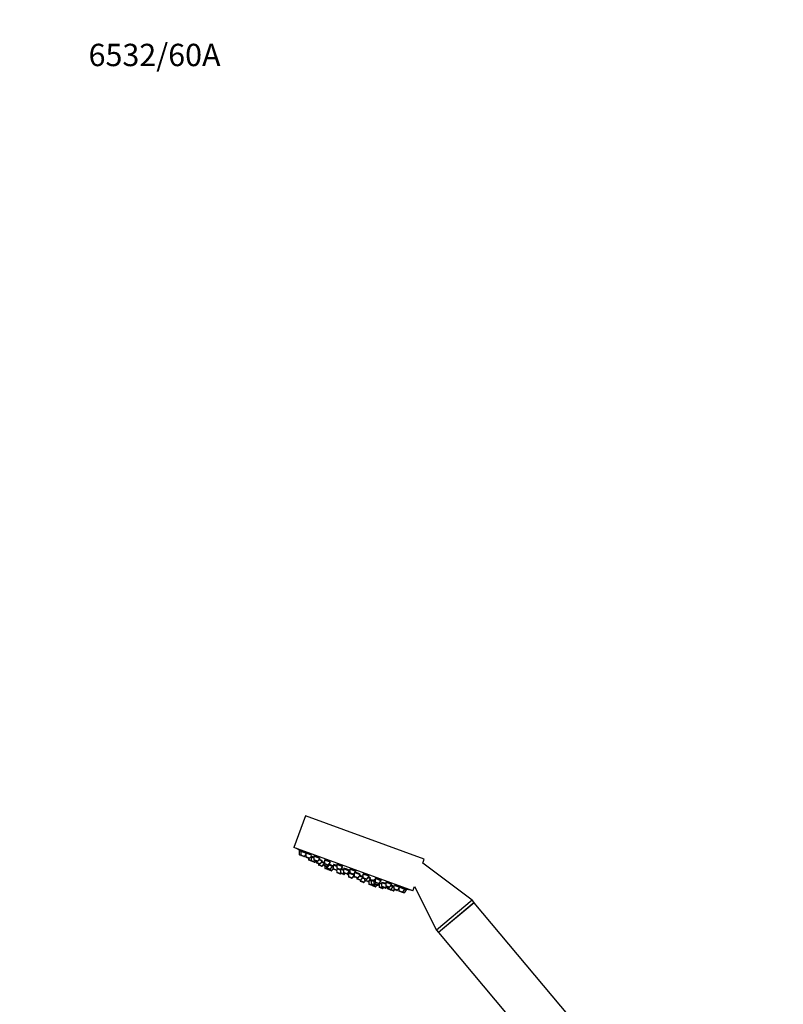
# Model space of a CAD drawing. Units: millimetres. Extents: x 0 to 1467, y 0 to 2734.
# Drawn here: x 0 to 410, y 2205 to 2734 of the extents above; entities that cross this region are included whole.
import ezdxf
from ezdxf import colors
from ezdxf.entities.mleader import LeaderData, LeaderLine
from ezdxf.math import Vec2, Vec3

# ---------------------------------------------------------------- set-up
doc = ezdxf.new("R2010")
doc.units = ezdxf.units.MM
doc.layers.add('DV7_Défaut', color=7, linetype='Continuous')
doc.layers.add('Défaut', color=7, linetype='Continuous')

# ---------------------------------------------------------------- blocks, each defined once
blk = doc.blocks.new('_DOT')
at = {"color": 0}
blk.add_line((0, 0), (-1, 0), dxfattribs=at)
at = {"color": 0, "const_width": 0.333}
blk.add_lwpolyline([(-0.1665, 0, 1), (0.1665, 0, 1)], format="xyb", close=True, dxfattribs=at)
blk = doc.blocks.new('SE6')
at = {"layer": 'DV7_Défaut', "color": 7, "linetype": 'Continuous'}
for p, q in [((153.43, 2306.71), (147.27, 2289.79)), ((217.33, 2283.45), (153.43, 2306.71)), ((211.17, 2266.53), (147.27, 2289.79)), ((150.98, 2287.6), (150.05, 2287.94)), ((150.05, 2287.94), (150.07, 2286.01)), ((151, 2285.67), (150.07, 2286.01)), ((150.34, 2288.28), (150.19, 2287.89)), ((151.2, 2285.39), (150.27, 2285.73)), ((153.7, 2286.61), (150.98, 2287.6)), ((150.98, 2287.6), (151, 2285.67)), ((153.02, 2284.94), (151, 2285.67)), ((151.27, 2287.94), (151.12, 2287.55)), ((152.69, 2284.85), (151.2, 2285.39)), ((153.02, 2284.94), (153.71, 2285.75)), ((156.69, 2285.52), (153.7, 2286.61)), ((153.7, 2286.61), (153.72, 2284.68)), ((153.98, 2286.92), (153.85, 2286.56)), ((155.74, 2283.95), (156.9, 2285.31)), ((156.89, 2284.9), (156.74, 2284.5)), ((161.24, 2283.87), (158.04, 2285.03)), ((158.04, 2285.03), (158.05, 2283.11)), ((158.3, 2285.31), (158.18, 2284.98)), ((155.74, 2283.95), (153.72, 2284.68)), ((155.41, 2283.86), (153.92, 2284.4)), ((155.08, 2283.98), (155.08, 2283.19)), ((156.53, 2282.66), (155.08, 2283.19)), ((156.73, 2282.38), (155.28, 2282.91)), ((156.51, 2284.59), (156.34, 2284.65)), ((158.05, 2284.03), (156.51, 2284.59)), ((156.51, 2284.59), (156.53, 2282.66)), ((158.54, 2281.93), (156.53, 2282.66)), ((158.21, 2281.84), (156.73, 2282.38)), ((160.07, 2282.37), (158.05, 2283.11)), ((158.36, 2281.79), (158.21, 2281.84)), ((159.74, 2282.28), (158.25, 2282.83)), ((158.54, 2281.93), (159.06, 2282.53)), ((158.69, 2281.87), (158.54, 2281.93)), ((158.69, 2281.87), (159.21, 2282.48)), ((159.36, 2282.42), (159.37, 2281.63)), ((161.38, 2280.89), (159.37, 2281.63)), ((161.05, 2280.81), (159.56, 2281.35)), ((160.07, 2282.37), (161.32, 2283.84)), ((160.4, 2281.04), (160.41, 2280.45)), ((162.43, 2279.72), (160.41, 2280.45)), ((162.1, 2279.63), (160.61, 2280.18)), ((162.64, 2282.36), (160.67, 2283.07)), ((161.38, 2280.89), (162.64, 2282.36)), ((163.4, 2281.29), (162.12, 2281.75)), ((162.43, 2279.72), (163.4, 2280.86)), ((163.69, 2281.98), (163.39, 2282.09)), ((163.39, 2282.09), (163.41, 2280.16)), ((165.42, 2279.42), (163.41, 2280.16)), ((165.09, 2279.34), (163.6, 2279.88)), ((163.69, 2282.18), (163.62, 2282)), ((166.97, 2281.78), (163.68, 2282.98)), ((163.68, 2282.98), (163.7, 2281.05)), ((165.71, 2280.32), (163.7, 2281.05)), ((163.92, 2283.2), (163.82, 2282.93)), ((163.89, 2279.77), (163.9, 2278.69)), ((165.38, 2280.23), (163.9, 2280.77)), ((165.42, 2279.42), (166.68, 2280.89)), ((165.71, 2280.32), (166.97, 2281.78)), ((168.06, 2279.59), (166.16, 2280.28)), ((166.68, 2280.89), (166.32, 2281.02)), ((166.44, 2280.97), (166.48, 2281.09)), ((166.8, 2278.13), (168.06, 2279.59)), ((167.92, 2279.64), (167.96, 2279.78)), ((170.26, 2279.58), (168.36, 2280.28)), ((168.36, 2280.28), (168.37, 2278.35)), ((168.71, 2280.52), (168.59, 2280.19)), ((173.54, 2279.39), (170.25, 2280.59)), ((170.25, 2280.59), (170.27, 2278.66)), ((170.47, 2280.73), (170.39, 2280.54)), ((216.54, 2281.29), (217.33, 2283.45)), ((242.98, 2261.44), (216.54, 2281.29)), ((165.6, 2278.08), (163.9, 2278.69)), ((165.59, 2277.87), (164.1, 2278.42)), ((164.78, 2279.45), (164.79, 2278.86)), ((166.8, 2278.13), (164.79, 2278.86)), ((166.47, 2278.04), (164.98, 2278.58)), ((165.6, 2278.36), (165.6, 2278.08)), ((167.62, 2277.34), (165.6, 2278.08)), ((167.29, 2277.25), (165.8, 2277.8)), ((167.62, 2277.34), (168.39, 2278.25)), ((168.37, 2278.99), (167.74, 2279.22)), ((170.39, 2277.62), (168.37, 2278.35)), ((170.06, 2277.53), (168.57, 2278.07)), ((170.24, 2277.47), (170.06, 2277.53)), ((170.24, 2277.52), (170.25, 2276.39)), ((172.26, 2275.65), (170.25, 2276.39)), ((172.29, 2277.92), (170.27, 2278.66)), ((170.39, 2277.62), (170.91, 2278.22)), ((171.93, 2275.56), (170.44, 2276.11)), ((171.96, 2277.84), (170.47, 2278.38)), ((172.36, 2277.54), (170.81, 2278.1)), ((172.26, 2275.65), (172.46, 2275.89)), ((172.29, 2277.92), (173.54, 2279.39)), ((172.35, 2278), (172.37, 2276.1)), ((173.92, 2277.46), (172.37, 2278.02)), ((174.39, 2275.37), (172.37, 2276.1)), ((172.6, 2278.26), (172.49, 2277.98)), ((174.06, 2275.28), (172.57, 2275.82)), ((177.2, 2277.06), (173.91, 2278.26)), ((173.91, 2278.26), (173.93, 2276.33)), ((175.95, 2275.59), (173.93, 2276.33)), ((175.62, 2275.51), (174.13, 2276.05)), ((174.25, 2278.46), (174.15, 2278.17)), ((174.39, 2275.37), (174.77, 2275.82)), ((175.95, 2275.59), (177.2, 2277.06)), ((176.23, 2275.93), (176.57, 2275.8)), ((176.23, 2275.93), (176.61, 2275.79)), ((179.69, 2274.87), (176.57, 2276)), ((176.57, 2276), (176.59, 2274.08)), ((176.81, 2276.22), (176.71, 2275.95)), ((176.96, 2277.14), (177.05, 2277.37)), ((180.59, 2276.82), (177.3, 2278.02)), ((177.3, 2278.02), (177.32, 2276.09)), ((179.34, 2275.36), (177.32, 2276.09)), ((177.49, 2278.1), (177.45, 2277.97)), ((179.01, 2275.27), (177.52, 2275.81)), ((178.61, 2273.34), (179.69, 2274.61)), ((179.34, 2275.36), (180.59, 2276.82)), ((179.68, 2275.75), (179.69, 2274.23)), ((181.71, 2273.5), (179.69, 2274.23)), ((182.96, 2274.96), (179.94, 2276.06)), ((180.45, 2276.87), (180.51, 2277.04)), ((181.71, 2273.5), (182.96, 2274.96)), ((184.38, 2273.65), (182.45, 2274.36)), ((182.73, 2275.05), (182.83, 2275.32)), ((187.65, 2274.26), (184.36, 2275.45)), ((184.36, 2275.45), (184.38, 2273.52)), ((186.39, 2272.79), (187.65, 2274.26)), ((187.51, 2274.31), (187.59, 2274.54)), ((178.61, 2273.34), (176.59, 2274.08)), ((178.28, 2273.26), (176.79, 2273.8)), ((181.38, 2273.41), (179.89, 2273.95)), ((181.12, 2273.5), (181.12, 2272.91)), ((183.14, 2272.18), (181.12, 2272.91)), ((182.81, 2272.09), (181.32, 2272.64)), ((182.93, 2272.08), (182.93, 2271.77)), ((184.95, 2271.03), (182.93, 2271.77)), ((184.62, 2270.95), (183.13, 2271.49)), ((183.14, 2272.18), (184.38, 2273.62)), ((185.27, 2272.84), (184.08, 2273.27)), ((184.25, 2273.7), (184.36, 2274)), ((186.39, 2272.79), (184.38, 2273.52)), ((186.06, 2272.7), (184.57, 2273.25)), ((184.95, 2271.03), (185.65, 2271.85)), ((185.27, 2272.99), (185.27, 2272.2)), ((187.29, 2271.46), (185.27, 2272.2)), ((186.96, 2271.38), (185.47, 2271.92)), ((187.32, 2271.25), (186.96, 2271.38)), ((188.55, 2272.93), (187, 2273.49)), ((187.29, 2271.46), (188.55, 2272.93)), ((187.56, 2271.37), (187.29, 2271.46)), ((187.56, 2271.78), (187.58, 2270.08)), ((189.59, 2269.34), (187.58, 2270.08)), ((188.69, 2271.59), (187.7, 2271.95)), ((189.26, 2269.26), (187.77, 2269.8)), ((188.31, 2273.02), (188.43, 2273.34)), ((190.28, 2271.5), (188.69, 2272.08)), ((188.69, 2272.08), (188.71, 2270.15)), ((190.72, 2269.42), (188.71, 2270.15)), ((188.88, 2272.16), (188.83, 2272.03)), ((190.39, 2269.33), (188.9, 2269.88)), ((190.96, 2268.64), (189.47, 2269.18)), ((189.59, 2269.34), (189.78, 2269.56)), ((191.29, 2268.73), (189.59, 2269.34)), ((190.94, 2272.06), (190.27, 2272.3)), ((190.27, 2272.3), (190.29, 2270.37)), ((192.31, 2269.64), (190.29, 2270.37)), ((191.98, 2269.55), (190.49, 2270.09)), ((190.55, 2272.34), (190.51, 2272.22)), ((190.72, 2269.42), (191.11, 2269.87)), ((194.22, 2271.86), (190.93, 2273.06)), ((190.93, 2273.06), (190.95, 2271.13)), ((192.97, 2270.4), (190.95, 2271.13)), ((192.64, 2270.31), (191.15, 2270.85)), ((191.29, 2268.73), (192, 2269.55)), ((192.28, 2269.44), (191.99, 2269.55)), ((192.31, 2269.64), (192.93, 2270.36)), ((192.61, 2269.53), (192.31, 2269.64)), ((192.61, 2269.53), (193.07, 2270.06)), ((192.97, 2270.4), (194.22, 2271.86)), ((194.39, 2270.01), (193.07, 2270.49)), ((193.07, 2270.49), (193.09, 2268.56)), ((194.08, 2271.91), (194.18, 2272.21)), ((196.58, 2270), (194.39, 2270.8)), ((194.39, 2270.8), (194.4, 2268.88)), ((196.58, 2270.92), (196.59, 2269.08)), ((198.61, 2268.34), (196.59, 2269.08)), ((199.86, 2269.81), (196.75, 2270.94)), ((198.61, 2268.34), (199.86, 2269.81)), ((200.6, 2268.54), (199.21, 2269.05)), ((199.72, 2269.86), (199.85, 2270.2)), ((200.37, 2268.63), (200.51, 2269.02)), ((200.91, 2269.3), (200.92, 2267.5)), ((204.19, 2268.23), (201.27, 2269.3)), ((195.1, 2267.83), (193.09, 2268.56)), ((194.77, 2267.74), (193.28, 2268.28)), ((196.42, 2268.14), (194.4, 2268.88)), ((196.09, 2268.06), (194.6, 2268.6)), ((195.1, 2267.83), (195.49, 2268.28)), ((196.32, 2267.97), (196.09, 2268.06)), ((196.42, 2268.14), (196.94, 2268.75)), ((196.66, 2268.06), (196.42, 2268.14)), ((196.66, 2268.06), (197.17, 2268.66)), ((198.28, 2268.26), (196.79, 2268.8)), ((197.32, 2268.61), (197.33, 2267.81)), ((199.35, 2267.08), (197.33, 2267.81)), ((199.02, 2266.99), (197.53, 2267.53)), ((199.07, 2266.97), (199.02, 2266.99)), ((200.56, 2266.43), (199.07, 2266.97)), ((199.35, 2267.08), (200.6, 2268.54)), ((200.89, 2266.52), (199.35, 2267.08)), ((200.61, 2266.41), (200.56, 2266.43)), ((200.91, 2268.43), (200.6, 2268.54)), ((200.89, 2266.52), (201.4, 2267.12)), ((200.94, 2266.5), (200.89, 2266.52)), ((202.94, 2266.77), (200.92, 2267.5)), ((200.94, 2266.5), (201.45, 2267.1)), ((202.61, 2266.68), (201.12, 2267.22)), ((202.94, 2266.77), (204.19, 2268.23)), ((203.64, 2267.58), (203.65, 2266.51)), ((205.66, 2265.78), (203.65, 2266.51)), ((205.33, 2265.69), (203.84, 2266.23)), ((204.05, 2268.28), (204.19, 2268.65)), ((206.92, 2267.24), (204.19, 2268.23)), ((206.26, 2265.35), (205.33, 2265.69)), ((205.66, 2265.78), (206.92, 2267.24)), ((206.59, 2265.44), (205.66, 2265.78)), ((206.59, 2265.44), (207.84, 2266.9)), ((206.78, 2267.29), (206.92, 2267.68)), ((207.84, 2266.9), (206.92, 2267.24)), ((207.7, 2266.96), (207.85, 2267.35)), ((211.17, 2266.53), (211.97, 2268.73)), ((211.97, 2268.73), (223.83, 2245.37)), ((242.98, 2261.44), (223.83, 2245.37)), ((244.01, 2260.21), (224.85, 2244.14)), ((244.12, 2260.07), (224.97, 2244)), ((244.01, 2260.21), (242.98, 2261.44)), ((243.88, 2259.87), (244.01, 2260.21)), ((306.48, 2185.75), (244.12, 2260.07)), ((223.83, 2245.37), (224.85, 2244.14)), ((224.85, 2244.14), (225.21, 2244.2)), ((224.97, 2244), (302.1, 2152.08))]:
    blk.add_line(p, q, dxfattribs=at)
for centre, radius, start, end in [((234.94, 2431.26), 166.13, 238.7185, 239.3858), ((150.37, 2286.01), 0.3, 180.556, 250), ((151.3, 2285.68), 0.3, 180.556, 250), ((152.79, 2285.13), 0.3, 250, 319.444), ((154.02, 2284.68), 0.3, 180.556, 250), ((155.38, 2283.19), 0.3, 180.556, 250), ((155.51, 2284.14), 0.3, 250, 319.444), ((156.83, 2282.66), 0.3, 180.556, 250), ((158.35, 2283.11), 0.3, 180.556, 250), ((158.32, 2282.12), 0.3, 250, 319.444), ((158.46, 2282.07), 0.3, 250, 319.444), ((159.67, 2281.63), 0.3, 180.556, 250), ((159.84, 2282.57), 0.3, 250, 319.444), ((160.71, 2280.46), 0.3, 180.556, 250), ((161.16, 2281.09), 0.3, 250, 319.444), ((162.2, 2279.92), 0.3, 250, 319.444), ((163.71, 2280.16), 0.3, 180.556, 250), ((164, 2281.05), 0.3, 180.556, 250), ((165.49, 2280.51), 0.3, 250, 319.444), ((164.2, 2278.7), 0.3, 180.556, 250), ((165.09, 2278.86), 0.3, 180.556, 250), ((165.2, 2279.62), 0.3, 250, 319.444), ((165.69, 2278.16), 0.3, 250, 271.9684), ((165.9, 2278.08), 0.3, 180.556, 250), ((166.58, 2278.32), 0.3, 250, 319.444), ((167.39, 2277.54), 0.3, 250, 319.444), ((168.67, 2278.35), 0.3, 180.556, 250), ((170.16, 2277.81), 0.3, 250, 319.444), ((170.55, 2276.39), 0.3, 180.556, 250), ((170.57, 2278.66), 0.3, 180.556, 250), ((172.04, 2275.85), 0.3, 250, 319.444), ((172.06, 2278.12), 0.3, 250, 319.444), ((172.67, 2276.1), 0.3, 180.556, 250), ((174.23, 2276.33), 0.3, 180.556, 250), ((174.16, 2275.56), 0.3, 250, 319.444), ((175.72, 2275.79), 0.3, 250, 319.444), ((181.73, 2285.07), 11.35, 237.4325, 243.0101), ((177.62, 2276.09), 0.3, 180.556, 250), ((179.11, 2275.55), 0.3, 250, 319.444), ((179.99, 2274.23), 0.3, 180.556, 250), ((176.89, 2274.08), 0.3, 180.556, 250), ((178.38, 2273.54), 0.3, 250, 319.444), ((181.73, 2285.07), 11.35, 256.9899, 262.5696), ((181.42, 2272.92), 0.3, 180.556, 250), ((181.48, 2273.69), 0.3, 250, 319.444), ((182.91, 2272.38), 0.3, 250, 319.444), ((183.23, 2271.77), 0.3, 180.556, 250), ((184.68, 2273.53), 0.3, 180.556, 250), ((184.72, 2271.23), 0.3, 250, 319.444), ((185.57, 2272.2), 0.3, 180.556, 250), ((186.17, 2272.99), 0.3, 250, 319.444), ((187.06, 2271.66), 0.3, 250, 319.444), ((187.42, 2271.53), 0.3, 250, 298.9544), ((187.88, 2270.08), 0.3, 180.556, 250), ((189.01, 2270.16), 0.3, 180.556, 250), ((189.37, 2269.54), 0.3, 250, 319.444), ((189.58, 2269.46), 0.3, 228.0316, 250), ((190.59, 2270.38), 0.3, 180.556, 250), ((190.5, 2269.62), 0.3, 250, 319.444), ((191.25, 2271.14), 0.3, 180.556, 250), ((192.08, 2269.83), 0.3, 250, 319.444), ((192.39, 2269.72), 0.3, 250, 319.444), ((192.74, 2270.59), 0.3, 250, 319.444), ((234.94, 2431.26), 166.13, 255.3945, 255.4528), ((196.89, 2269.08), 0.3, 180.556, 250), ((191.06, 2268.92), 0.3, 250, 319.444), ((193.39, 2268.56), 0.3, 180.556, 250), ((194.7, 2268.88), 0.3, 180.556, 250), ((194.87, 2268.02), 0.3, 250, 319.444), ((196.19, 2268.34), 0.3, 250, 319.444), ((196.43, 2268.25), 0.3, 250, 319.444), ((197.63, 2267.81), 0.3, 180.556, 250), ((198.38, 2268.54), 0.3, 250, 319.444), ((199.12, 2267.27), 0.3, 250, 319.444), ((199.17, 2267.25), 0.3, 244.7179, 250), ((200.66, 2266.71), 0.3, 250, 319.444), ((200.71, 2266.69), 0.3, 250, 319.444), ((201.22, 2267.5), 0.3, 180.556, 250), ((202.71, 2266.96), 0.3, 250, 319.444), ((203.95, 2266.51), 0.3, 180.556, 250), ((205.43, 2265.97), 0.3, 250, 319.444), ((206.36, 2265.63), 0.3, 250, 319.444), ((234.94, 2431.26), 166.13, 260.6083, 261.2815)]:
    blk.add_arc(centre, radius, start, end, dxfattribs=at)
for points, knots in [([(151.2, 2287.79), (151.13, 2287.82), (151.07, 2287.86), (151.01, 2287.9), (150.87, 2287.98), (150.75, 2288.05), (150.65, 2288.1), (150.55, 2288.16), (150.47, 2288.21), (150.42, 2288.24), (150.37, 2288.27), (150.34, 2288.28), (150.34, 2288.28)], [0, 0, 0, 0, 0.13272, 0.13272, 0.13272, 0.426122, 0.426122, 0.426122, 0.715553, 0.715553, 0.715553, 1, 1, 1, 1]), ([(153.65, 2286.64), (153.54, 2286.71), (153.4, 2286.79), (153.25, 2286.88), (153.11, 2286.96), (152.95, 2287.06), (152.79, 2287.15), (152.63, 2287.24), (152.46, 2287.33), (152.31, 2287.42), (152.15, 2287.51), (152.01, 2287.59), (151.87, 2287.66), (151.74, 2287.73), (151.63, 2287.79), (151.53, 2287.83), (151.44, 2287.88), (151.37, 2287.91), (151.32, 2287.93), (151.29, 2287.94), (151.27, 2287.94), (151.26, 2287.94)], [0, 0, 0, 0, 0.148328, 0.148328, 0.148328, 0.296616, 0.296616, 0.296616, 0.445398, 0.445398, 0.445398, 0.593375, 0.593375, 0.593375, 0.739376, 0.739376, 0.739376, 0.883142, 0.883142, 0.883142, 1, 1, 1, 1]), ([(156.4, 2285.71), (156.29, 2285.78), (156.15, 2285.87), (156, 2285.95), (155.86, 2286.04), (155.7, 2286.13), (155.54, 2286.22), (155.38, 2286.31), (155.21, 2286.4), (155.05, 2286.48), (154.9, 2286.56), (154.75, 2286.64), (154.61, 2286.7), (154.48, 2286.76), (154.36, 2286.82), (154.27, 2286.85), (154.17, 2286.89), (154.1, 2286.92), (154.05, 2286.93), (154.01, 2286.93), (153.98, 2286.93), (153.98, 2286.92)], [0, 0, 0, 0, 0.148663, 0.148663, 0.148663, 0.297343, 0.297343, 0.297343, 0.445645, 0.445645, 0.445645, 0.592186, 0.592186, 0.592186, 0.736457, 0.736457, 0.736457, 0.878983, 0.878983, 0.878983, 1, 1, 1, 1]), ([(156.64, 2285.54), (156.63, 2285.55), (156.61, 2285.57), (156.59, 2285.58), (156.53, 2285.62), (156.47, 2285.66), (156.4, 2285.71)], [0, 0, 0, 0, 0.279149, 0.279149, 0.279149, 1, 1, 1, 1]), ([(156.82, 2284.71), (156.78, 2284.73), (156.75, 2284.75), (156.71, 2284.77), (156.65, 2284.8), (156.58, 2284.84), (156.52, 2284.87)], [0, 0, 0, 0, 0.367121, 0.367121, 0.367121, 1, 1, 1, 1]), ([(158.04, 2284.37), (157.98, 2284.4), (157.92, 2284.43), (157.86, 2284.46), (157.71, 2284.53), (157.55, 2284.61), (157.42, 2284.67), (157.29, 2284.74), (157.17, 2284.79), (157.07, 2284.83), (156.98, 2284.87), (156.9, 2284.9), (156.85, 2284.92), (156.81, 2284.93), (156.79, 2284.93), (156.79, 2284.92), (156.79, 2284.91), (156.82, 2284.88), (156.86, 2284.85)], [0, 0, 0, 0, 0.0722262, 0.0722262, 0.0722262, 0.26621, 0.26621, 0.26621, 0.4583209, 0.4583209, 0.4583209, 0.6486371, 0.6486371, 0.6486371, 0.8380267, 0.8380267, 0.8380267, 1, 1, 1, 1]), ([(160.76, 2284.2), (160.65, 2284.27), (160.52, 2284.35), (160.37, 2284.44), (160.22, 2284.52), (160.06, 2284.61), (159.9, 2284.7), (159.74, 2284.78), (159.57, 2284.87), (159.41, 2284.94), (159.26, 2285.02), (159.1, 2285.08), (158.97, 2285.14), (158.83, 2285.19), (158.71, 2285.24), (158.61, 2285.27), (158.51, 2285.3), (158.43, 2285.32), (158.38, 2285.32), (158.33, 2285.33), (158.3, 2285.32), (158.29, 2285.3)], [0, 0, 0, 0, 0.147901, 0.147901, 0.147901, 0.295873, 0.295873, 0.295873, 0.442712, 0.442712, 0.442712, 0.587319, 0.587319, 0.587319, 0.729958, 0.729958, 0.729958, 0.871751, 0.871751, 0.871751, 1, 1, 1, 1]), ([(161.16, 2283.83), (161.17, 2283.85), (161.16, 2283.87), (161.13, 2283.9), (161.1, 2283.94), (161.03, 2284), (160.95, 2284.06), (160.9, 2284.1), (160.83, 2284.15), (160.76, 2284.2)], [0, 0, 0, 0, 0.323595, 0.323595, 0.323595, 0.738123, 0.738123, 0.738123, 1, 1, 1, 1]), ([(162.08, 2282.75), (161.96, 2282.82), (161.83, 2282.89), (161.68, 2282.97), (161.53, 2283.05), (161.37, 2283.14), (161.21, 2283.22), (161.11, 2283.27), (161.01, 2283.32), (160.91, 2283.37)], [0, 0, 0, 0, 0.383017, 0.383017, 0.383017, 0.766109, 0.766109, 0.766109, 1, 1, 1, 1]), ([(162.48, 2282.41), (162.49, 2282.41), (162.49, 2282.42), (162.49, 2282.42), (162.51, 2282.43), (162.5, 2282.45), (162.46, 2282.49), (162.42, 2282.52), (162.36, 2282.57), (162.27, 2282.63), (162.21, 2282.66), (162.15, 2282.7), (162.08, 2282.75)], [0, 0, 0, 0, 0.06469, 0.06469, 0.06469, 0.419064, 0.419064, 0.419064, 0.776651, 0.776651, 0.776651, 1, 1, 1, 1]), ([(163.13, 2281.56), (163.02, 2281.62), (162.88, 2281.69), (162.73, 2281.77), (162.6, 2281.83), (162.46, 2281.91), (162.31, 2281.98)], [0, 0, 0, 0, 0.526997, 0.526997, 0.526997, 1, 1, 1, 1]), ([(163.41, 2281.41), (163.39, 2281.43), (163.36, 2281.44), (163.32, 2281.46), (163.27, 2281.49), (163.2, 2281.52), (163.13, 2281.56)], [0, 0, 0, 0, 0.369915, 0.369915, 0.369915, 1, 1, 1, 1]), ([(163.75, 2282.37), (163.74, 2282.37), (163.74, 2282.37), (163.73, 2282.37), (163.68, 2282.38), (163.65, 2282.37), (163.64, 2282.35)], [0, 0, 0, 0, 0.10957, 0.10957, 0.10957, 1, 1, 1, 1]), ([(166.44, 2282.2), (166.33, 2282.28), (166.19, 2282.36), (166.05, 2282.44), (165.9, 2282.52), (165.74, 2282.6), (165.58, 2282.68), (165.42, 2282.76), (165.25, 2282.84), (165.09, 2282.9), (164.93, 2282.97), (164.77, 2283.03), (164.63, 2283.08), (164.49, 2283.13), (164.37, 2283.17), (164.26, 2283.19), (164.16, 2283.22), (164.07, 2283.23), (164.02, 2283.23), (163.96, 2283.23), (163.92, 2283.22), (163.92, 2283.19)], [0, 0, 0, 0, 0.146263, 0.146263, 0.146263, 0.292629, 0.292629, 0.292629, 0.437427, 0.437427, 0.437427, 0.580095, 0.580095, 0.580095, 0.72156, 0.72156, 0.72156, 0.86324, 0.86324, 0.86324, 1, 1, 1, 1]), ([(167.54, 2280.05), (167.43, 2280.11), (167.29, 2280.18), (167.14, 2280.26), (167, 2280.33), (166.83, 2280.41), (166.67, 2280.48), (166.59, 2280.52), (166.51, 2280.56), (166.42, 2280.6)], [0, 0, 0, 0, 0.400297, 0.400297, 0.400297, 0.800665, 0.800665, 0.800665, 1, 1, 1, 1]), ([(166.83, 2281.83), (166.83, 2281.85), (166.82, 2281.87), (166.8, 2281.91), (166.77, 2281.95), (166.71, 2282.01), (166.63, 2282.07), (166.58, 2282.11), (166.51, 2282.16), (166.44, 2282.2)], [0, 0, 0, 0, 0.307185, 0.307185, 0.307185, 0.729713, 0.729713, 0.729713, 1, 1, 1, 1]), ([(166.46, 2280.97), (166.5, 2280.97), (166.53, 2280.97), (166.55, 2280.98), (166.57, 2281), (166.56, 2281.02), (166.52, 2281.06), (166.5, 2281.08), (166.47, 2281.11), (166.44, 2281.13)], [0, 0, 0, 0, 0.326434, 0.326434, 0.326434, 0.759686, 0.759686, 0.759686, 1, 1, 1, 1]), ([(167.96, 2279.76), (167.96, 2279.77), (167.95, 2279.79), (167.92, 2279.81), (167.89, 2279.85), (167.82, 2279.89), (167.73, 2279.94), (167.68, 2279.97), (167.61, 2280.01), (167.54, 2280.05)], [0, 0, 0, 0, 0.318009, 0.318009, 0.318009, 0.737697, 0.737697, 0.737697, 1, 1, 1, 1]), ([(170.26, 2280.01), (170.1, 2280.08), (169.93, 2280.15), (169.77, 2280.21), (169.61, 2280.28), (169.45, 2280.33), (169.31, 2280.38), (169.17, 2280.42), (169.04, 2280.46), (168.94, 2280.49), (168.83, 2280.51), (168.75, 2280.52), (168.69, 2280.53), (168.63, 2280.53), (168.6, 2280.52), (168.59, 2280.5)], [0, 0, 0, 0, 0.200904, 0.200904, 0.200904, 0.40323, 0.40323, 0.40323, 0.604888, 0.604888, 0.604888, 0.807222, 0.807222, 0.807222, 1, 1, 1, 1]), ([(173.04, 2279.87), (172.93, 2279.94), (172.8, 2280.02), (172.65, 2280.09), (172.51, 2280.17), (172.35, 2280.24), (172.18, 2280.31), (172.02, 2280.38), (171.85, 2280.45), (171.69, 2280.51), (171.53, 2280.57), (171.37, 2280.63), (171.22, 2280.67), (171.08, 2280.71), (170.95, 2280.74), (170.84, 2280.76), (170.73, 2280.78), (170.64, 2280.79), (170.58, 2280.78), (170.51, 2280.78), (170.48, 2280.76), (170.47, 2280.73), (170.47, 2280.73), (170.47, 2280.73), (170.47, 2280.73)], [0, 0, 0, 0, 0.144176, 0.144176, 0.144176, 0.288462, 0.288462, 0.288462, 0.431153, 0.431153, 0.431153, 0.572328, 0.572328, 0.572328, 0.713325, 0.713325, 0.713325, 0.855525, 0.855525, 0.855525, 0.999796, 0.999796, 0.999796, 1, 1, 1, 1]), ([(173.42, 2279.5), (173.43, 2279.52), (173.42, 2279.55), (173.4, 2279.58), (173.38, 2279.62), (173.32, 2279.68), (173.23, 2279.74), (173.18, 2279.78), (173.12, 2279.83), (173.04, 2279.87)], [0, 0, 0, 0, 0.293739, 0.293739, 0.293739, 0.723692, 0.723692, 0.723692, 1, 1, 1, 1]), ([(168.38, 2279.25), (168.27, 2279.31), (168.13, 2279.37), (167.98, 2279.44), (167.97, 2279.45), (167.96, 2279.45), (167.95, 2279.46)], [0, 0, 0, 0, 0.9226928, 0.9226928, 0.9226928, 1, 1, 1, 1]), ([(173.91, 2277.91), (173.87, 2277.93), (173.83, 2277.94), (173.79, 2277.96), (173.62, 2278.02), (173.47, 2278.07), (173.32, 2278.12), (173.18, 2278.16), (173.05, 2278.2), (172.94, 2278.23), (172.84, 2278.26), (172.75, 2278.27), (172.69, 2278.28), (172.63, 2278.28), (172.6, 2278.27), (172.59, 2278.26)], [0, 0, 0, 0, 0.060066, 0.060066, 0.060066, 0.296102, 0.296102, 0.296102, 0.532027, 0.532027, 0.532027, 0.768724, 0.768724, 0.768724, 1, 1, 1, 1]), ([(176.72, 2277.59), (176.6, 2277.66), (176.47, 2277.72), (176.32, 2277.79), (176.17, 2277.86), (176.01, 2277.93), (175.84, 2278), (175.68, 2278.07), (175.51, 2278.13), (175.34, 2278.19), (175.18, 2278.24), (175.02, 2278.29), (174.88, 2278.33), (174.73, 2278.38), (174.6, 2278.41), (174.49, 2278.43), (174.38, 2278.45), (174.3, 2278.46), (174.23, 2278.46), (174.17, 2278.46), (174.14, 2278.44), (174.13, 2278.42)], [0, 0, 0, 0, 0.143785, 0.143785, 0.143785, 0.287637, 0.287637, 0.287637, 0.430533, 0.430533, 0.430533, 0.572732, 0.572732, 0.572732, 0.715171, 0.715171, 0.715171, 0.858673, 0.858673, 0.858673, 1, 1, 1, 1]), ([(177.02, 2277.23), (177.06, 2277.23), (177.08, 2277.24), (177.1, 2277.25), (177.13, 2277.26), (177.12, 2277.29), (177.09, 2277.33), (177.06, 2277.37), (177, 2277.42), (176.91, 2277.48), (176.86, 2277.51), (176.79, 2277.55), (176.72, 2277.59)], [0, 0, 0, 0, 0.198284, 0.198284, 0.198284, 0.501675, 0.501675, 0.501675, 0.806533, 0.806533, 0.806533, 1, 1, 1, 1]), ([(177.36, 2276.12), (177.29, 2276.14), (177.23, 2276.16), (177.17, 2276.17), (177.06, 2276.2), (176.97, 2276.22), (176.91, 2276.23), (176.85, 2276.23), (176.81, 2276.23), (176.81, 2276.22), (176.81, 2276.22), (176.81, 2276.22), (176.81, 2276.22)], [0, 0, 0, 0, 0.207921, 0.207921, 0.207921, 0.600208, 0.600208, 0.600208, 0.993763, 0.993763, 0.993763, 1, 1, 1, 1]), ([(180.12, 2277.36), (180.01, 2277.42), (179.88, 2277.49), (179.73, 2277.56), (179.59, 2277.62), (179.42, 2277.69), (179.26, 2277.76), (179.09, 2277.82), (178.92, 2277.88), (178.76, 2277.93), (178.59, 2277.98), (178.43, 2278.03), (178.29, 2278.07), (178.14, 2278.1), (178.01, 2278.13), (177.89, 2278.14), (177.78, 2278.16), (177.68, 2278.16), (177.62, 2278.16), (177.55, 2278.15), (177.51, 2278.13), (177.49, 2278.1), (177.49, 2278.1), (177.49, 2278.1), (177.49, 2278.1)], [0, 0, 0, 0, 0.14213, 0.14213, 0.14213, 0.28435, 0.28435, 0.28435, 0.425338, 0.425338, 0.425338, 0.565778, 0.565778, 0.565778, 0.707092, 0.707092, 0.707092, 0.850321, 0.850321, 0.850321, 0.995707, 0.995707, 0.995707, 1, 1, 1, 1]), ([(179.7, 2275.22), (179.68, 2275.24), (179.64, 2275.25), (179.61, 2275.27), (179.55, 2275.3), (179.49, 2275.33), (179.41, 2275.37)], [0, 0, 0, 0, 0.4102062, 0.4102062, 0.4102062, 1, 1, 1, 1]), ([(180.5, 2277), (180.51, 2277.02), (180.5, 2277.05), (180.48, 2277.08), (180.46, 2277.12), (180.4, 2277.17), (180.32, 2277.23), (180.26, 2277.27), (180.2, 2277.31), (180.12, 2277.36)], [0, 0, 0, 0, 0.286628, 0.286628, 0.286628, 0.721734, 0.721734, 0.721734, 1, 1, 1, 1]), ([(182.5, 2275.53), (182.39, 2275.59), (182.25, 2275.65), (182.1, 2275.71), (181.95, 2275.78), (181.79, 2275.84), (181.62, 2275.9), (181.46, 2275.96), (181.28, 2276.02), (181.12, 2276.07), (180.95, 2276.12), (180.79, 2276.17), (180.65, 2276.2), (180.5, 2276.24), (180.36, 2276.27), (180.25, 2276.28), (180.21, 2276.29), (180.16, 2276.3), (180.12, 2276.3)], [0, 0, 0, 0, 0.184682, 0.184682, 0.184682, 0.369424, 0.369424, 0.369424, 0.553367, 0.553367, 0.553367, 0.737314, 0.737314, 0.737314, 0.922413, 0.922413, 0.922413, 1, 1, 1, 1]), ([(182.8, 2275.18), (182.84, 2275.19), (182.87, 2275.19), (182.88, 2275.2), (182.91, 2275.22), (182.91, 2275.25), (182.88, 2275.29), (182.84, 2275.33), (182.78, 2275.37), (182.7, 2275.42), (182.64, 2275.46), (182.58, 2275.49), (182.5, 2275.53)], [0, 0, 0, 0, 0.192223, 0.192223, 0.192223, 0.499293, 0.499293, 0.499293, 0.806351, 0.806351, 0.806351, 1, 1, 1, 1]), ([(183.95, 2274.24), (183.83, 2274.29), (183.69, 2274.35), (183.54, 2274.4), (183.39, 2274.46), (183.23, 2274.52), (183.06, 2274.58), (182.95, 2274.62), (182.84, 2274.66), (182.73, 2274.69)], [0, 0, 0, 0, 0.377482, 0.377482, 0.377482, 0.755011, 0.755011, 0.755011, 1, 1, 1, 1]), ([(184.36, 2273.97), (184.36, 2273.99), (184.35, 2274), (184.33, 2274.03), (184.29, 2274.06), (184.23, 2274.1), (184.14, 2274.14), (184.09, 2274.17), (184.02, 2274.2), (183.95, 2274.24)], [0, 0, 0, 0, 0.300918, 0.300918, 0.300918, 0.731238, 0.731238, 0.731238, 1, 1, 1, 1]), ([(187.2, 2274.83), (187.08, 2274.89), (186.95, 2274.95), (186.8, 2275.01), (186.65, 2275.07), (186.49, 2275.13), (186.32, 2275.18), (186.16, 2275.24), (185.98, 2275.29), (185.82, 2275.34), (185.65, 2275.38), (185.49, 2275.42), (185.34, 2275.45), (185.19, 2275.48), (185.05, 2275.5), (184.93, 2275.52), (184.81, 2275.53), (184.72, 2275.53), (184.65, 2275.52), (184.58, 2275.51), (184.53, 2275.49), (184.52, 2275.47), (184.52, 2275.46), (184.52, 2275.46), (184.52, 2275.46)], [0, 0, 0, 0, 0.1405997, 0.1405997, 0.1405997, 0.2812462, 0.2812462, 0.2812462, 0.4213127, 0.4213127, 0.4213127, 0.5619267, 0.5619267, 0.5619267, 0.7042631, 0.7042631, 0.7042631, 0.8487773, 0.8487773, 0.8487773, 0.9949989, 0.9949989, 0.9949989, 1, 1, 1, 1]), ([(187.58, 2274.51), (187.59, 2274.52), (187.58, 2274.55), (187.56, 2274.57), (187.53, 2274.62), (187.47, 2274.66), (187.39, 2274.72), (187.34, 2274.75), (187.27, 2274.79), (187.2, 2274.83)], [0, 0, 0, 0, 0.287606, 0.287606, 0.287606, 0.724428, 0.724428, 0.724428, 1, 1, 1, 1]), ([(188.1, 2273.53), (187.98, 2273.58), (187.84, 2273.64), (187.69, 2273.69), (187.57, 2273.74), (187.43, 2273.79), (187.29, 2273.83)], [0, 0, 0, 0, 0.541458, 0.541458, 0.541458, 1, 1, 1, 1]), ([(188.68, 2271.91), (188.62, 2271.93), (188.55, 2271.94), (188.49, 2271.96), (188.34, 2272), (188.21, 2272.03), (188.1, 2272.06), (187.99, 2272.08), (187.9, 2272.1), (187.85, 2272.11), (187.79, 2272.12), (187.76, 2272.12), (187.76, 2272.11)], [0, 0, 0, 0, 0.122465, 0.122465, 0.122465, 0.418148, 0.418148, 0.418148, 0.713778, 0.713778, 0.713778, 1, 1, 1, 1]), ([(188.4, 2273.21), (188.44, 2273.21), (188.47, 2273.22), (188.48, 2273.23), (188.51, 2273.24), (188.51, 2273.27), (188.48, 2273.31), (188.44, 2273.34), (188.38, 2273.38), (188.29, 2273.43), (188.24, 2273.46), (188.17, 2273.49), (188.1, 2273.53)], [0, 0, 0, 0, 0.190942, 0.190942, 0.190942, 0.500252, 0.500252, 0.500252, 0.808014, 0.808014, 0.808014, 1, 1, 1, 1]), ([(190.28, 2271.89), (190.22, 2271.9), (190.17, 2271.91), (190.12, 2271.93), (189.95, 2271.97), (189.78, 2272.01), (189.64, 2272.05), (189.49, 2272.08), (189.35, 2272.11), (189.24, 2272.13), (189.13, 2272.15), (189.03, 2272.16), (188.97, 2272.17), (188.91, 2272.17), (188.88, 2272.16), (188.87, 2272.15)], [0, 0, 0, 0, 0.069948, 0.069948, 0.069948, 0.302128, 0.302128, 0.302128, 0.535552, 0.535552, 0.535552, 0.76961, 0.76961, 0.76961, 1, 1, 1, 1]), ([(190.88, 2272.31), (190.86, 2272.31), (190.84, 2272.32), (190.82, 2272.32), (190.7, 2272.33), (190.61, 2272.34), (190.54, 2272.34), (190.48, 2272.34), (190.44, 2272.32), (190.43, 2272.3), (190.43, 2272.28), (190.45, 2272.26), (190.5, 2272.22), (190.51, 2272.22), (190.51, 2272.22), (190.51, 2272.22)], [0, 0, 0, 0, 0.054049, 0.054049, 0.054049, 0.367217, 0.367217, 0.367217, 0.680679, 0.680679, 0.680679, 0.992406, 0.992406, 0.992406, 1, 1, 1, 1]), ([(193.78, 2272.46), (193.67, 2272.51), (193.53, 2272.57), (193.38, 2272.62), (193.23, 2272.67), (193.06, 2272.72), (192.89, 2272.77), (192.72, 2272.82), (192.55, 2272.86), (192.38, 2272.9), (192.21, 2272.94), (192.04, 2272.98), (191.89, 2273), (191.74, 2273.03), (191.6, 2273.05), (191.48, 2273.06), (191.36, 2273.07), (191.26, 2273.07), (191.19, 2273.06), (191.12, 2273.05), (191.08, 2273.03), (191.07, 2273.01), (191.07, 2273.01), (191.07, 2273.01), (191.07, 2273.01)], [0, 0, 0, 0, 0.13992, 0.13992, 0.13992, 0.279832, 0.279832, 0.279832, 0.419953, 0.419953, 0.419953, 0.561583, 0.561583, 0.561583, 0.705365, 0.705365, 0.705365, 0.851032, 0.851032, 0.851032, 0.99748, 0.99748, 0.99748, 1, 1, 1, 1]), ([(194.39, 2270.27), (194.24, 2270.31), (194.1, 2270.34), (193.98, 2270.37), (193.83, 2270.4), (193.69, 2270.43), (193.58, 2270.46), (193.47, 2270.48), (193.38, 2270.5), (193.32, 2270.51), (193.27, 2270.52), (193.24, 2270.52), (193.24, 2270.52)], [0, 0, 0, 0, 0.221498, 0.221498, 0.221498, 0.483973, 0.483973, 0.483973, 0.745619, 0.745619, 0.745619, 1, 1, 1, 1]), ([(194.17, 2272.18), (194.18, 2272.2), (194.17, 2272.22), (194.15, 2272.24), (194.12, 2272.28), (194.06, 2272.32), (193.97, 2272.37), (193.92, 2272.4), (193.85, 2272.43), (193.78, 2272.46)], [0, 0, 0, 0, 0.295779, 0.295779, 0.295779, 0.730772, 0.730772, 0.730772, 1, 1, 1, 1]), ([(196.61, 2270.4), (196.52, 2270.43), (196.42, 2270.45), (196.33, 2270.48), (196.16, 2270.52), (195.98, 2270.56), (195.81, 2270.6), (195.63, 2270.64), (195.46, 2270.67), (195.31, 2270.7), (195.16, 2270.73), (195.02, 2270.75), (194.91, 2270.77), (194.79, 2270.78), (194.7, 2270.79), (194.63, 2270.79), (194.57, 2270.79), (194.54, 2270.78), (194.53, 2270.77), (194.53, 2270.76), (194.53, 2270.75), (194.54, 2270.74)], [0, 0, 0, 0, 0.090666, 0.090666, 0.090666, 0.256311, 0.256311, 0.256311, 0.423615, 0.423615, 0.423615, 0.592248, 0.592248, 0.592248, 0.761288, 0.761288, 0.761288, 0.929614, 0.929614, 0.929614, 1, 1, 1, 1]), ([(199.43, 2270.42), (199.31, 2270.46), (199.17, 2270.51), (199.01, 2270.55), (198.86, 2270.6), (198.69, 2270.64), (198.52, 2270.68), (198.35, 2270.72), (198.17, 2270.76), (198, 2270.8), (197.83, 2270.83), (197.66, 2270.86), (197.5, 2270.89), (197.35, 2270.91), (197.21, 2270.93), (197.09, 2270.93), (196.97, 2270.94), (196.87, 2270.95), (196.81, 2270.94), (196.74, 2270.93), (196.7, 2270.92), (196.69, 2270.9)], [0, 0, 0, 0, 0.140198, 0.140198, 0.140198, 0.280335, 0.280335, 0.280335, 0.421423, 0.421423, 0.421423, 0.5646, 0.5646, 0.5646, 0.709791, 0.709791, 0.709791, 0.856042, 0.856042, 0.856042, 1, 1, 1, 1]), ([(199.84, 2270.18), (199.84, 2270.19), (199.83, 2270.21), (199.81, 2270.23), (199.78, 2270.26), (199.71, 2270.3), (199.62, 2270.34), (199.56, 2270.36), (199.5, 2270.39), (199.43, 2270.42)], [0, 0, 0, 0, 0.307561, 0.307561, 0.307561, 0.738391, 0.738391, 0.738391, 1, 1, 1, 1]), ([(200.16, 2269.14), (200.04, 2269.17), (199.9, 2269.21), (199.74, 2269.25), (199.65, 2269.27), (199.55, 2269.29), (199.45, 2269.32)], [0, 0, 0, 0, 0.627897, 0.627897, 0.627897, 1, 1, 1, 1]), ([(200.6, 2268.98), (200.6, 2268.98), (200.59, 2268.99), (200.56, 2269.01), (200.52, 2269.02), (200.45, 2269.05), (200.36, 2269.08), (200.3, 2269.1), (200.24, 2269.12), (200.16, 2269.14)], [0, 0, 0, 0, 0.31046, 0.31046, 0.31046, 0.739954, 0.739954, 0.739954, 1, 1, 1, 1]), ([(203.75, 2268.83), (203.63, 2268.87), (203.49, 2268.91), (203.33, 2268.94), (203.17, 2268.98), (203, 2269.02), (202.83, 2269.06), (202.65, 2269.09), (202.47, 2269.13), (202.3, 2269.16), (202.12, 2269.19), (201.95, 2269.22), (201.8, 2269.24), (201.64, 2269.26), (201.5, 2269.28), (201.38, 2269.29), (201.33, 2269.3), (201.29, 2269.3), (201.25, 2269.3)], [0, 0, 0, 0, 0.182206, 0.182206, 0.182206, 0.364286, 0.364286, 0.364286, 0.54825, 0.54825, 0.54825, 0.734933, 0.734933, 0.734933, 0.923306, 0.923306, 0.923306, 1, 1, 1, 1]), ([(200.92, 2268.72), (200.87, 2268.73), (200.81, 2268.74), (200.76, 2268.75), (200.65, 2268.78), (200.54, 2268.8), (200.43, 2268.82)], [0, 0, 0, 0, 0.32208, 0.32208, 0.32208, 1, 1, 1, 1]), ([(204.18, 2268.64), (204.19, 2268.66), (204.18, 2268.67), (204.15, 2268.69), (204.11, 2268.71), (204.04, 2268.74), (203.95, 2268.77), (203.89, 2268.79), (203.83, 2268.81), (203.75, 2268.83)], [0, 0, 0, 0, 0.318063, 0.318063, 0.318063, 0.744514, 0.744514, 0.744514, 1, 1, 1, 1]), ([(206.47, 2267.81), (206.34, 2267.84), (206.19, 2267.87), (206.03, 2267.91), (205.87, 2267.94), (205.7, 2267.97), (205.52, 2268.01), (205.35, 2268.04), (205.16, 2268.07), (204.99, 2268.1), (204.81, 2268.13), (204.64, 2268.16), (204.48, 2268.18), (204.39, 2268.2), (204.3, 2268.21), (204.22, 2268.22)], [0, 0, 0, 0, 0.214656, 0.214656, 0.214656, 0.42915, 0.42915, 0.42915, 0.646035, 0.646035, 0.646035, 0.865243, 0.865243, 0.865243, 1, 1, 1, 1]), ([(206.92, 2267.68), (206.92, 2267.69), (206.9, 2267.7), (206.87, 2267.71), (206.83, 2267.72), (206.76, 2267.74), (206.66, 2267.77), (206.61, 2267.78), (206.54, 2267.8), (206.47, 2267.81)], [0, 0, 0, 0, 0.323096, 0.323096, 0.323096, 0.747072, 0.747072, 0.747072, 1, 1, 1, 1]), ([(207.38, 2267.43), (207.26, 2267.46), (207.11, 2267.48), (206.94, 2267.51), (206.92, 2267.51), (206.89, 2267.52), (206.86, 2267.52)], [0, 0, 0, 0, 0.861682, 0.861682, 0.861682, 1, 1, 1, 1]), ([(207.85, 2267.35), (207.85, 2267.35), (207.83, 2267.35), (207.8, 2267.36), (207.75, 2267.37), (207.68, 2267.38), (207.59, 2267.4), (207.53, 2267.41), (207.46, 2267.42), (207.38, 2267.43)], [0, 0, 0, 0, 0.319719, 0.319719, 0.319719, 0.744927, 0.744927, 0.744927, 1, 1, 1, 1])]:
    blk.add_open_spline(points, degree=3, knots=knots, dxfattribs=at)
for points in [[(179.41, 2275.37), (179.39, 2275.38), (179.36, 2275.39), (179.33, 2275.4)], [(200.51, 2268.97), (200.55, 2268.96), (200.57, 2268.97), (200.59, 2268.97)]]:
    blk.add_open_spline(points, degree=3, dxfattribs=at)

msp = doc.modelspace()

# ---------------------------------------------------------------- block references
at = {"layer": 'Défaut'}
msp.add_blockref('SE6', (0, 0), dxfattribs=at)

# ---------------------------------------------------------------- leaders
at = {"layer": 'Défaut', "color": 7, "linetype": 'Continuous'}
ml = msp.add_multileader_mtext('Standard', dxfattribs=at)
ml.set_content('{\\pxsm0.9;\\fSolid Edge ISO|b1||i0||c0|p34;\\W1.;26/02/2024\\P}', color=256)
ml.set_leader_properties()
ml.set_arrow_properties(name='DOT')
ml.build(insert=Vec2(0, 0))
ml.multileader.update_dxf_attribs({"leader_type": 0, "dogleg_length": 0, "arrow_head_size": 12})
ctx = ml.context
ctx.base_point, ctx.char_height, ctx.arrow_head_size = Vec3(1379.72, 2727.38), 12, 12
notes = []
notes.append((ctx, [(0, (0, 0, 0), (0, 0), (1, 0), 1, [])]))
ctx.mtext.insert = Vec3(1381.72, 2733.38)
ml = msp.add_multileader_mtext('Standard', dxfattribs=at)
ml.set_content('{\\pxsm0.9;\\fArial|b1||i0||c0|p34;\\W1.;6532/60A\\P}', color=256)
ml.set_leader_properties()
ml.set_arrow_properties(name='DOT')
ml.build(insert=Vec2(0, 0))
ml.multileader.update_dxf_attribs({"leader_type": 0, "dogleg_length": 0, "arrow_head_size": 12})
ctx = ml.context
ctx.base_point, ctx.char_height, ctx.arrow_head_size = Vec3(35, 2715.43), 12, 12
notes.append((ctx, [(0, (0, 0, 0), (0, 0), (1, 0), 1, [])]))
ctx.mtext.insert = Vec3(37, 2721.43)
for ctx, leaders in notes:
    for number, flags, end, landing, length, lines in leaders:
        leader = LeaderData()
        leader.index, (leader.has_last_leader_line, leader.has_dogleg_vector, leader.attachment_direction) = number, flags
        leader.last_leader_point, leader.dogleg_vector, leader.dogleg_length = Vec3(end), Vec3(landing), length
        for number, points, colour, breaks in lines:
            line = LeaderLine()
            line.index, line.vertices, line.color, line.breaks = number, Vec3.list(points), colors.encode_raw_color(colour), breaks
            leader.lines.append(line)
        ctx.leaders.append(leader)

doc.saveas('drawing.dxf')
